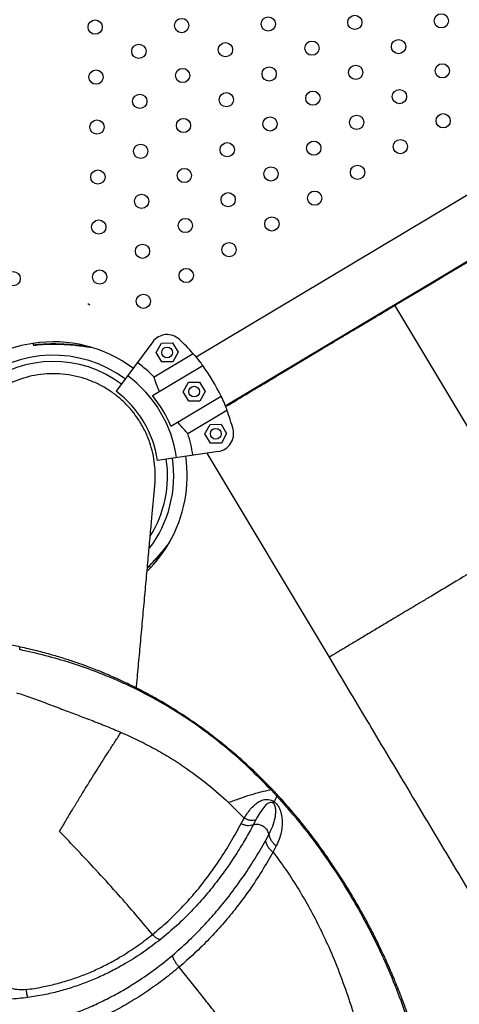
# Model space of a CAD drawing. Units: millimetres. Extents: x 56320.56 to 56328.04, y 33231.28 to 33240.1.
# Drawn here: x 56324.12 to 56324.37, y 33234.45 to 33235 of the extents above; entities that cross this region are included whole.
import ezdxf

# ---------------------------------------------------------------- set-up
doc = ezdxf.new("R2010")
doc.units = ezdxf.units.MM

msp = doc.modelspace()

# ---------------------------------------------------------------- linework, layer by layer
at = {"color": 7, "linetype": 'Continuous', "lineweight": 25}
for p, q in [((56324.96542551616, 33235.25509824925), (56324.22340056931, 33234.81121394772)), ((56324.23969986763, 33234.7839670144), (56324.97329180941, 33235.22280663574)), ((56324.16261786348, 33234.84123615496), (56324.16380838719, 33234.84057319532)), ((56324.33450981007, 33234.84068295806), (56324.3347563438, 33234.84027693354)), ((56324.41185820276, 33234.71138861153), (56324.3347563438, 33234.84027693354)), ((56324.19908893851, 33234.81985138469), (56324.17853338722, 33234.79218527062)), ((56324.20099670201, 33234.81379261371), (56324.20397413835, 33234.81913940773)), ((56324.20397413835, 33234.81913940773), (56324.21009331596, 33234.81923426922)), ((56324.21009331596, 33234.81923426922), (56324.21323505723, 33234.81398233669)), ((56324.22172976896, 33234.813178605), (56324.19981832588, 33234.80007103275)), ((56324.20413844327, 33234.80854068121), (56324.20099670201, 33234.81379261371)), ((56324.21323505723, 33234.81398233669), (56324.21025762089, 33234.80863554269)), ((56324.21025762089, 33234.80863554269), (56324.20413844327, 33234.80854068121)), ((56324.19896928048, 33234.78975303289), (56324.22704894101, 33234.80655047421)), ((56324.21614856893, 33234.79183978392), (56324.21912600527, 33234.79718657794)), ((56324.21912600527, 33234.79718657794), (56324.22524518288, 33234.79728143943)), ((56324.22524518288, 33234.79728143943), (56324.22838692415, 33234.79202950691)), ((56324.21929031019, 33234.78658785141), (56324.21614856893, 33234.79183978392)), ((56324.22838692415, 33234.79202950691), (56324.22540948782, 33234.78668271291)), ((56324.209236555, 33234.77258961034), (56324.23731621553, 33234.78938705165)), ((56324.22540948782, 33234.78668271291), (56324.21929031019, 33234.78658785141)), ((56324.21872935235, 33234.76845817021), (56324.24064079543, 33234.78156574245)), ((56324.22823507606, 33234.76825923265), (56324.23121251239, 33234.77360602666)), ((56324.23121251239, 33234.77360602666), (56324.23733169001, 33234.77370088815)), ((56324.23733169001, 33234.77370088815), (56324.24047343127, 33234.76844895563)), ((56324.23137681733, 33234.76300730013), (56324.22823507606, 33234.76825923265)), ((56324.24047343127, 33234.76844895563), (56324.23749599494, 33234.76310216163)), ((56324.23581303733, 33234.75846106881), (56324.20171517078, 33234.75343314164)), ((56324.23749599494, 33234.76310216163), (56324.23137681733, 33234.76300730013)), ((56324.22943762902, 33234.75752097806), (56324.29783696468, 33234.64318034193)), ((56324.197151188, 33234.69425684067), (56324.19799699392, 33234.69346189468)), ((56324.29788962043, 33234.64321184094), (56324.29788874834, 33234.64321131926)), ((56324.26516726411, 33234.56906881316), (56324.26855393947, 33234.56543583628)), ((56324.24152558101, 33234.56186171911), (56324.25029879416, 33234.5531369111)), ((56324.26657908921, 33234.56149574675), (56324.26716672422, 33234.56222931358)), ((56324.2485662767, 33234.55004289751), (56324.25029879416, 33234.5531369111)), ((56324.25690992971, 33234.55221457198), (56324.25535918935, 33234.54934302949)), ((56324.26218825008, 33234.54043610366), (56324.26408341347, 33234.54393418316)), ((56324.26829293292, 33234.5376406448), (56324.26643671805, 33234.53416450309))]:
    msp.add_line(p, q, dxfattribs=at)
at = {"color": 7, "linetype": 'Continuous', "lineweight": 25, "flags": 128}
msp.add_lwpolyline([(56324.19595701844, 33234.69137433443), (56324.19650691291, 33234.69192120009), (56324.19799699392, 33234.69346189468)], dxfattribs=at)
at = {"color": 7, "linetype": 'Continuous', "lineweight": 25}
for centre, radius in [((56324.21528916711, 33234.99694150468), 0.00399999999999969), ((56324.2637786366, 33234.99781976869), 0.004000000000000212), ((56324.3122681061, 33234.99869803271), 0.00399999999999988), ((56324.3607575756, 33234.99957629672), 0.003999999999999818), ((56324.16679969761, 33234.99606324067), 0.003999999999999861), ((56324.19129796534, 33234.98250466854), 0.004000000000000223), ((56324.23978743485, 33234.98338293255), 0.003999999999999466), ((56324.28827690434, 33234.98426119657), 0.003999999999999009), ((56324.33676637384, 33234.98513946058), 0.00400000000000022), ((56324.21579623307, 33234.96894609641), 0.003999999999999803), ((56324.26428570257, 33234.96982436042), 0.004000000000000234), ((56324.31277517207, 33234.97070262444), 0.00399999999999946), ((56324.36126464157, 33234.97158088846), 0.004000000000000218), ((56324.16730676357, 33234.96806783241), 0.003999999999999454), ((56324.1918050313, 33234.95450926027), 0.004000000000000253), ((56324.2402945008, 33234.95538752429), 0.0039999999999995), ((56324.2887839703, 33234.9562657883), 0.003999999999999808), ((56324.3372734398, 33234.95714405231), 0.003999999999998968), ((56324.26479276853, 33234.94182895216), 0.003999999999999454), ((56324.31328223804, 33234.94270721617), 0.003999999999999015), ((56324.36177170753, 33234.94358548018), 0.004000000000000206), ((56324.16781382953, 33234.94007242413), 0.003999999999999301), ((56324.21630329904, 33234.94095068814), 0.004000000000000212), ((56324.19231209726, 33234.926513852), 0.004000000000000538), ((56324.24080156677, 33234.92739211602), 0.003999999999999021), ((56324.28929103626, 33234.92827038003), 0.003999999999999808), ((56324.33778050577, 33234.92914864405), 0.00400000000000052), ((56324.2652998345, 33234.91383354389), 0.003999999999999885), ((56324.313789304, 33234.91471180791), 0.004000000000000229), ((56324.1683208955, 33234.91207701586), 0.004000000000000246), ((56324.216810365, 33234.91295527987), 0.00400000000000024), ((56324.19281916323, 33234.89851844373), 0.003999999999999744), ((56324.24130863274, 33234.89939670775), 0.004000000000000217), ((56324.28979810223, 33234.90027497176), 0.004000000000000276), ((56324.16882796147, 33234.88408160759), 0.004000000000000217), ((56324.21731743096, 33234.88495987161), 0.003999999999999488), ((56324.26580690046, 33234.88583813562), 0.003999999999999855), ((56324.19332622921, 33234.87052303546), 0.00400000000000027), ((56324.2418156987, 33234.87140129949), 0.004000000000000259), ((56324.12084555793, 33234.85520793531), 0.004000000000000259), ((56324.16933502743, 33234.85608619932), 0.003999999999999044), ((56324.21782449693, 33234.85696446334), 0.003999999999999488), ((56324.19383329516, 33234.8425276272), 0.003999999999999855), ((56324.20711587962, 33234.81388747521), 0.003000000000000337), ((56324.22226774654, 33234.79193464542), 0.003000000000000361), ((56324.23435425366, 33234.76835409414), 0.003000000000001006)]:
    msp.add_circle(centre, radius, dxfattribs=at)
for centre, radius, start, end in [((56324.16513075103, 33234.84434829187), 0.004000000000012972, 231.0809418628282, 250.6953515033455), ((56324.14334632132, 33234.744826318), 0.07500000000001276, 98.77891401924853, 124.9786155457874), ((56324.14334632132, 33234.744826318), 0.0750000000035631, 53.38814701231497, 98.75045836874544), ((56324.20711587962, 33234.81388747521), 0.01000000000000014, 47.28129515168112, 143.3881470127996), ((56324.14334632132, 33234.744826318), 0.1040000000000437, 41.08922566914615, 47.28129515168112), ((56324.14334632132, 33234.744826318), 0.0675000000000001, 53.38814701231497, 206.7307494035038), ((56324.14334632132, 33234.744826318), 0.0640000000000005, 53.38814701231497, 201.3058266717934), ((56324.14334632132, 33234.744826318), 0.079000416490935, 44.37058951258356, 53.38814701231497), ((56324.14334632132, 33234.744826318), 0.10400000000008, 25.37041242904709, 36.40588109421778), ((56324.14334632132, 33234.744826318), 0.06985997409045837, 8.388146777876583, 53.38814701231497), ((56324.14334632132, 33234.744826318), 0.05899999999999903, 8.388146777876583, 53.38814701231497), ((56324.14334632132, 33234.744826318), 0.071500512553607, 22.84845160568975, 38.92784205395934), ((56324.14334632132, 33234.744826318), 0.1040000000001119, 14.49499868011619, 20.68706781685136), ((56324.23435425366, 33234.76835409414), 0.01000000000000104, 278.3881467777735, 14.49499868011619), ((56324.14334632132, 33234.744826318), 0.0790004164908506, 8.388146777876583, 17.40570424085919), ((56324.14334632132, 33234.744826318), 0.06749999999999673, 322.8253332727588, 8.388146777876583), ((56324.14334632132, 33234.744826318), 0.06400000000000362, 328.0890846847009, 8.388146777876583), ((56324.14334632132, 33234.744826318), 0.07500000000000205, 329.9036402322388, 8.388146777876583), ((56324.14334632132, 33234.744826318), 0.07499999999998888, 316.7754822061223, 329.8753306852668)]:
    msp.add_arc(centre, radius, start, end, dxfattribs=at)
for points, knots in [([(56324.3347563438, 33234.84027693354), (56324.41218278233, 33234.88659394853), (56324.49168314331, 33234.93415159786), (56324.57325717374, 33234.98294973015), (56324.57947899902, 33234.98667166776), (56324.58570099469, 33234.99039370732), (56324.59192435553, 33234.99411656353), (56324.59767192188, 33234.99755479628), (56324.60296444117, 33235.00072081683), (56324.60790255637, 33235.00367483047), (56324.6127864458, 33235.0065964059), (56324.61734343837, 33235.00932242943), (56324.62116902056, 33235.01161091836), (56324.62410169024, 33235.01336526105), (56324.62603488491, 33235.01452171105), (56324.62683202195, 33235.01499856378), (56324.62678860783, 33235.01497259317), (56324.62676960037, 33235.01496122278)], [0, 0, 0, 0, 0.7471397317832202, 0.76715240317027, 0.7871650745573209, 0.8071777459443706, 0.8271950316034747, 0.8472097398031286, 0.8626702337427651, 0.8781772463517177, 0.8961727991409064, 0.9142511804881224, 0.9322464390727214, 0.9503251566480218, 0.9682740112025735, 0.9861098184703558, 0.9999999999999999, 0.9999999999999999, 0.9999999999999999, 0.9999999999999999]), ([(56324.23987692867, 33234.78351943084), (56324.24131568264, 33234.78438010313), (56324.24431378856, 33234.7861735902), (56324.24901794914, 33234.78898765063), (56324.25374066747, 33234.79181281241), (56324.25822201352, 33234.79449358369), (56324.26229208666, 33234.79692832875), (56324.2658173306, 33234.79903715333), (56324.26810393914, 33234.80040501789), (56324.26949377677, 33234.80123642809), (56324.27029224356, 33234.80171407628), (56324.27090117723, 33234.8020783445), (56324.27134314114, 33234.80234273026), (56324.27411611673, 33234.80400154286), (56324.28170511298, 33234.80854133134), (56324.29269565926, 33234.81511594986), (56324.30163323891, 33234.82046246996), (56324.30604119966, 33234.82309934167), (56324.30741321764, 33234.82392009203), (56324.30878621232, 33234.82474142666), (56324.3101556957, 33234.8255606608), (56324.311477995, 33234.82635166911), (56324.31277631086, 33234.82712833037), (56324.3148574004, 33234.82837325209), (56324.31777924726, 33234.8301211205), (56324.32134600225, 33234.83225477726), (56324.32545425831, 33234.83471236359), (56324.32995625615, 33234.83740548891), (56324.33315735729, 33234.83932040908), (56324.3347563438, 33234.84027693354)], [0, 0, 0, 0, 0.02099855207199994, 0.04375722663113533, 0.06660475349305406, 0.08937371803608805, 0.1122102654014979, 0.1349930725106959, 0.1578152976000114, 0.1669717925127166, 0.176097613543356, 0.1851806298397089, 0.1920083690883726, 0.1980552548239768, 0.3191038792100607, 0.5611810237644098, 0.7306350249524535, 0.752825429869936, 0.7750158347874166, 0.7972062397049, 0.8193966446223805, 0.8415930679539182, 0.8608590505995241, 0.8841075386240713, 0.9072018817870523, 0.9304481067122691, 0.9535947899354994, 0.9768200685785466, 1, 1, 1, 1]), ([(56324.13190118865, 33234.81894751939), (56324.13191835571, 33234.81890476921), (56324.13195299016, 33234.81881852086), (56324.13219342123, 33234.81821978815), (56324.13231467931, 33234.81791782559)], [0, 0, 0, 0, 0.4956638479455904, 1, 1, 1, 1]), ([(56324.16420531781, 33234.81685442487), (56324.1641459125, 33234.81687310704), (56324.16404985522, 33234.81690331575), (56324.16393892886, 33234.81692531793), (56324.1638912182, 33234.81693338199), (56324.1638783877, 33234.81693543544), (56324.16386974348, 33234.81693678233), (56324.16386131318, 33234.81693806122), (56324.16384980465, 33234.81693976461), (56324.16381734094, 33234.81694448624), (56324.16362948003, 33234.81697152348), (56324.16308456732, 33234.81704973569), (56324.16223630763, 33234.81717041789), (56324.16116732152, 33234.81731458331), (56324.15977700159, 33234.81749249378), (56324.15805039761, 33234.81769861341), (56324.1560197498, 33234.81792066517), (56324.15362222921, 33234.81815271725), (56324.1507306838, 33234.81837677877), (56324.14742358781, 33234.81855085566), (56324.14374809495, 33234.81863681579), (56324.13981475418, 33234.81858229876), (56324.13595650534, 33234.81839029404), (56324.13341987014, 33234.81808042881), (56324.13230085513, 33234.8179437344)], [0, 0, 0, 0, 0.005244187845367614, 0.008479756034673446, 0.009207333078109472, 0.00968259307673711, 0.01020432218824836, 0.01106671506090731, 0.01307868038978782, 0.02129951154938946, 0.05576823758404834, 0.09253276801486503, 0.1282577776151003, 0.1675545960272287, 0.216876768468763, 0.2701257948372198, 0.3297229715205634, 0.3979228805293173, 0.4775303996149375, 0.5759965017189284, 0.6762485697991069, 0.7850251873703781, 0.9051656927086856, 1, 1, 1, 1]), ([(56324.13231467931, 33234.81791782559), (56324.13389312208, 33234.81808180689), (56324.13704967463, 33234.81840973491), (56324.14187199223, 33234.81856981384), (56324.14674563493, 33234.81852026484), (56324.15169109625, 33234.81826335047), (56324.15576806972, 33234.81790732512), (56324.15891047631, 33234.81756361072), (56324.16114680382, 33234.81728885985), (56324.16289571717, 33234.81705340043), (56324.16401339687, 33234.81689435941), (56324.16414225451, 33234.81687559497), (56324.16420371523, 33234.81686664496)], [0, 0, 0, 0, 0.1328557763472266, 0.2656835267755205, 0.4019699528889517, 0.5381280552006438, 0.6794126088960778, 0.750263068897493, 0.8225713718688772, 0.8964839392911597, 0.9506263517940233, 1, 1, 1, 1]), ([(56324.13229964987, 33234.81795525263), (56324.13229688338, 33234.8179621419), (56324.13228967277, 33234.81798009807), (56324.13230514398, 33234.81794157095), (56324.13231467931, 33234.81791782559)], [0, 0, 0, 0, 0.3836715298826248, 1, 1, 1, 1]), ([(56324.22172976896, 33234.813178605), (56324.22220266309, 33234.81263135404), (56324.22304676842, 33234.81165452347), (56324.22470248475, 33234.80962801811), (56324.22602639181, 33234.8079278427), (56324.22683900141, 33234.80683326175), (56324.22704894101, 33234.80655047421)], [0, 0, 0, 0, 0.3480004282556211, 0.6211728874639681, 0.9021291316030204, 1, 1, 1, 1]), ([(56324.20025100154, 33234.73957793049), (56324.20025466435, 33234.73960387328), (56324.2005195587, 33234.74148004962), (56324.20054754367, 33234.7453760855), (56324.20024934147, 33234.7513150419), (56324.1991882499, 33234.7575283343), (56324.19735999541, 33234.76391050137), (56324.19464822592, 33234.77034601336), (56324.19130981551, 33234.77612891269), (56324.18755321977, 33234.78120090043), (56324.18357530321, 33234.78556636514), (56324.17901858557, 33234.78961906709), (56324.1738940019, 33234.79326747959), (56324.16822680597, 33234.79641602973), (56324.16205802075, 33234.7989674674), (56324.15544587392, 33234.80082518076), (56324.1485298063, 33234.80188639567), (56324.14153567494, 33234.80208881961), (56324.13469686903, 33234.80145298409), (56324.12816919231, 33234.80005486213), (56324.12202733197, 33234.79797900295), (56324.11632915901, 33234.79531368356), (56324.11111674848, 33234.79214837039), (56324.10641729118, 33234.78857113362), (56324.10180841075, 33234.7842590692), (56324.09748206216, 33234.77917246346), (56324.0936573282, 33234.77333086492), (56324.09070140292, 33234.76738328294), (56324.08856447701, 33234.76146124724), (56324.08711056941, 33234.75567983737), (56324.08665284196, 33234.75185376321), (56324.08643071806, 33234.7499970632)], [0, 0, 0, 0, 0.000437817100774504, 0.03166281776315598, 0.06478235142464274, 0.09979612408151282, 0.1367038249146395, 0.1755051262922725, 0.2161996837729591, 0.2479730963379173, 0.280812172603697, 0.3147168203332733, 0.3496869442966778, 0.3857224462712588, 0.4228232250419684, 0.4609891764016323, 0.5002201931998657, 0.5394521497273564, 0.5776188942478516, 0.6147203195305898, 0.6507563213378772, 0.6857267984253712, 0.7196316525423703, 0.7524707884320866, 0.7842441138319212, 0.8249383270215583, 0.8637390232367006, 0.9006458579463752, 0.9356585034362574, 0.9687766488115973, 1, 1, 1, 1]), ([(56324.20277158522, 33234.7920275971), (56324.20239919189, 33234.79293757553), (56324.20164362497, 33234.794783875), (56324.20084353267, 33234.79700250523), (56324.20022936456, 33234.79879769053), (56324.19995615079, 33234.79964406983), (56324.19981832588, 33234.80007103275)], [0, 0, 0, 0, 0.2759362512639747, 0.5598604773581181, 0.7779680357214465, 1, 1, 1, 1]), ([(56324.23731621553, 33234.78938705165), (56324.23772619228, 33234.78850285038), (56324.23855805222, 33234.78670876917), (56324.23946580774, 33234.78455384897), (56324.24016793083, 33234.78280679142), (56324.24048223355, 33234.78198189341), (56324.24064079543, 33234.78156574245)], [0, 0, 0, 0, 0.2749909130702373, 0.5579680230048611, 0.7770002743628975, 1, 1, 1, 1]), ([(56324.21872935235, 33234.76845817021), (56324.21823912046, 33234.76896908582), (56324.21735456068, 33234.76989096675), (56324.21561676123, 33234.77180084925), (56324.21418422089, 33234.77345734477), (56324.21329307734, 33234.77455192292), (56324.21303885976, 33234.77486417454)], [0, 0, 0, 0, 0.3377029231692923, 0.6093410872178157, 0.8885562634689048, 1, 1, 1, 1]), ([(56324.1899265977, 33234.62595819104), (56324.19001411258, 33234.6269215412), (56324.19029393585, 33234.63000179222), (56324.19075765125, 33234.63510628888), (56324.1913251346, 33234.64135303706), (56324.19189696678, 33234.64764764506), (56324.19247619624, 33234.6540236701), (56324.19305988675, 33234.66044878958), (56324.19364536169, 33234.66689353929), (56324.19422619856, 33234.67328722199), (56324.19479960309, 33234.67959907866), (56324.19536267207, 33234.68579715197), (56324.19591238821, 33234.69184822842), (56324.19644552026, 33234.69771674009), (56324.19695872013, 33234.70336583311), (56324.19744852677, 33234.7087574103), (56324.19791125809, 33234.7138509418), (56324.19834372957, 33234.7186113752), (56324.19874287552, 33234.72300496593), (56324.1991055225, 33234.72699678434), (56324.19941944818, 33234.73045229563), (56324.19968324417, 33234.73335600067), (56324.19989590773, 33234.73569686535), (56324.20005919616, 33234.73749423576), (56324.20016735713, 33234.73868479706), (56324.20022858275, 33234.73935872404), (56324.200242461, 33234.73951148498), (56324.20024852911, 33234.73957827801)], [0, 0, 0, 0, 0.01272527263771923, 0.0406882520418185, 0.06986235044902336, 0.1002476110591386, 0.1318440884441022, 0.1653339446696349, 0.2000848531031795, 0.2360966464835604, 0.2733691132609694, 0.3119019932774727, 0.3516952578510444, 0.3927496568142842, 0.4350662591136074, 0.4786463799734173, 0.5234910926289548, 0.5695974071024458, 0.6169595182542466, 0.6655703654664904, 0.7154257770305827, 0.7622361978617817, 0.8101330576669041, 0.8591451800323376, 0.909259045611473, 0.9603245194283254, 0.9999999999999999, 0.9999999999999999, 0.9999999999999999, 0.9999999999999999]), ([(56324.41185820276, 33234.71138861153), (56324.41076784029, 33234.71073634939), (56324.408587108, 33234.70943182071), (56324.40543065194, 33234.70754360751), (56324.40241692177, 33234.7057407739), (56324.39959385892, 33234.70405199876), (56324.39700170949, 33234.70250135758), (56324.39467632638, 33234.70111029781), (56324.39265823783, 33234.69990306369), (56324.39060950157, 33234.69867749592), (56324.38900614185, 33234.69771835538), (56324.38751703513, 33234.69682756175), (56324.38593501274, 33234.69588118533), (56324.3843775948, 33234.69494952749), (56324.37812297971, 33234.69120797477), (56324.36838782364, 33234.68538433909), (56324.35871663717, 33234.67959897047), (56324.35380638757, 33234.67666162621), (56324.35245509182, 33234.67585327202), (56324.35110761422, 33234.67504720188), (56324.34974584111, 33234.67423258007), (56324.34843793617, 33234.67345018256), (56324.3469317287, 33234.67254915915), (56324.34476325767, 33234.67125196523), (56324.34238224378, 33234.66982762674), (56324.33995209777, 33234.6683738971), (56324.33725227885, 33234.66675884731), (56324.33432549306, 33234.66500802441), (56324.3312206356, 33234.66315067785), (56324.32798922694, 33234.66121762752), (56324.32468484676, 33234.65924092512), (56324.32136212746, 33234.65725325214), (56324.31807612556, 33234.65528754375), (56324.31488142481, 33234.65337645233), (56324.31183088486, 33234.65155159886), (56324.30897505808, 33234.64984322414), (56324.3063611783, 33234.64827958371), (56324.30403348451, 33234.64688714166), (56324.30202833176, 33234.64568764584), (56324.30038253892, 33234.64470312152), (56324.2991149806, 33234.64394485963), (56324.29827520846, 33234.6434425023), (56324.29785529586, 33234.64319130776), (56324.29788098431, 33234.64320667477), (56324.29788962043, 33234.64321184094)], [0, 0, 0, 0, 0.0136003698408719, 0.02720083146615127, 0.04080122118050528, 0.05440173734934328, 0.06800224247656256, 0.08160270932939263, 0.09520322631390177, 0.1088036474331407, 0.1305454565104319, 0.1523194325308668, 0.174093408551301, 0.1958673845717365, 0.2176413605921714, 0.4353811207965211, 0.6030407361538708, 0.6218596725715314, 0.6406786089891937, 0.659497545406855, 0.6783164818245163, 0.6971354182421784, 0.7159325970589394, 0.7347265953521952, 0.7483258743849138, 0.7619251918882521, 0.7755245162794839, 0.7891238258756896, 0.8027230153119577, 0.8163223046239404, 0.8299214393892528, 0.8435207363207196, 0.8571199477860124, 0.8707192667477927, 0.8843185303256693, 0.8979178365075664, 0.9115171620336608, 0.9251163328875402, 0.9387156080832065, 0.9523148060868525, 0.9659141121689653, 0.9795134352747729, 0.9931126918163424, 1, 1, 1, 1]), ([(56324.19603311776, 33234.69317717044), (56324.19645353461, 33234.6935934731), (56324.19765726778, 33234.69478542653), (56324.199471754, 33234.69673600399), (56324.20143487985, 33234.69891549281), (56324.20312823821, 33234.70087469823), (56324.20454368974, 33234.70256386474), (56324.20568683207, 33234.70396538881), (56324.20657715377, 33234.70507561554), (56324.20722011188, 33234.70588741967), (56324.20765890532, 33234.70644817074), (56324.20778274955, 33234.70660620353), (56324.2078301257, 33234.7066666584)], [0, 0, 0, 0, 0.08753801296663567, 0.2506379336624419, 0.3955352655968662, 0.5276133649486092, 0.6474969719772362, 0.7447656891445787, 0.8288461859596521, 0.9038575520532973, 0.9632210650291035, 1, 1, 1, 1]), ([(56324.20823470285, 33234.70721863684), (56324.20823629273, 33234.70722066832), (56324.20830396125, 33234.70730713147), (56324.20803972526, 33234.70696887304), (56324.20730305292, 33234.70603181824), (56324.20593833054, 33234.70432643403), (56324.20422428031, 33234.70224682139), (56324.2018234047, 33234.69943480886), (56324.19911471954, 33234.6963780435), (56324.19689199748, 33234.6941621854), (56324.19604598275, 33234.69331878326)], [0, 0, 0, 0, 0.001951582617474072, 0.08306284299566855, 0.177369772086678, 0.3210012429815663, 0.4497301987375714, 0.5817267683413412, 0.8407964202955827, 1, 1, 1, 1]), ([(56324.20731196997, 33234.70600580504), (56324.20732479076, 33234.70602200001), (56324.20750738363, 33234.70625264766), (56324.20776452414, 33234.7065832106), (56324.20796621755, 33234.70683983288), (56324.20801713359, 33234.7069049561), (56324.20803259755, 33234.70692488746), (56324.20803440952, 33234.70692710634), (56324.20804815236, 33234.70694505078), (56324.20806428718, 33234.70696644323), (56324.20809722693, 33234.70701212039), (56324.20815775463, 33234.7070977199), (56324.20819276125, 33234.70718001129), (56324.208215273, 33234.70723293054)], [0, 0, 0, 0, 0.02368073652779933, 0.3372594438084466, 0.6617851853807758, 0.8284474136279573, 0.8716098439276362, 0.9049816840456951, 0.9128358358302181, 0.9185637391542081, 0.9313665929368286, 0.9558638160529731, 1, 1, 1, 1]), ([(56324.2078301257, 33234.7066666584), (56324.20787247414, 33234.70672072163), (56324.20796458483, 33234.70683831282), (56324.208002812, 33234.70688701521), (56324.2080229636, 33234.70691264117), (56324.20802239152, 33234.7069119178), (56324.20802227864, 33234.70691177507)], [0, 0, 0, 0, 0.3423635312723313, 0.7446637924661211, 0.949617923248591, 1, 1, 1, 1]), ([(56324.12475003848, 33234.64892622524), (56324.1221528167, 33234.64947441827), (56324.11712167183, 33234.65053633701), (56324.11153749595, 33234.65121769212), (56324.10860863538, 33234.65128712513), (56324.10821422911, 33234.65129647512)], [0, 0, 0, 0, 0.4800862434920531, 0.9299873664781024, 1, 1, 1, 1]), ([(56324.12452235887, 33234.64745104259), (56324.12457042348, 33234.64792537411), (56324.12464474824, 33234.64865885719), (56324.12472188746, 33234.64897385111), (56324.12474728699, 33234.64891295273), (56324.12474947625, 33234.64890770373)], [0, 0, 0, 0, 0.6258274582596278, 0.9677489725922929, 1, 1, 1, 1]), ([(56324.26657712015, 33234.56874404971), (56324.26386212654, 33234.57148875418), (56324.25863340496, 33234.57677469496), (56324.25078203744, 33234.58406083612), (56324.24334560956, 33234.59054522181), (56324.23634073369, 33234.59626318699), (56324.22981020761, 33234.60127501931), (56324.22379107856, 33234.60563169872), (56324.21832080559, 33234.60938201539), (56324.21341586356, 33234.61258233276), (56324.20900766993, 33234.61533351674), (56324.20499373132, 33234.61773949712), (56324.20129568544, 33234.61987392089), (56324.1980524087, 33234.62168131707), (56324.19521504295, 33234.62321555422), (56324.19257624945, 33234.62460594588), (56324.18974968194, 33234.6260558483), (56324.18656994308, 33234.6276373725), (56324.18329253727, 33234.62921114979), (56324.18030361126, 33234.63059667891), (56324.17809719402, 33234.63158999852), (56324.17635363337, 33234.63235989261), (56324.17463305173, 33234.63310747466), (56324.17237155, 33234.6340684059), (56324.16954765725, 33234.63523397034), (56324.1661482866, 33234.63658708009), (56324.16183127232, 33234.63823124905), (56324.15648041782, 33234.6401518639), (56324.14996690131, 33234.64231507985), (56324.14249002021, 33234.64456600876), (56324.13400758672, 33234.64685777765), (56324.12794112619, 33234.64821313584), (56324.12474989526, 33234.64892611517)], [0, 0, 0, 0, 0.07103193505153516, 0.1367981899500873, 0.1974073236889546, 0.2529467575143167, 0.3034839111499381, 0.3490679399481153, 0.3897320332284172, 0.4254961761969, 0.4567620599602618, 0.485336343976607, 0.5114427617733136, 0.5350790529122915, 0.5533705112052442, 0.5705161671748896, 0.5897107016861821, 0.6113709580799807, 0.6351769623383842, 0.6557033835635756, 0.6710120036800714, 0.6788848147295551, 0.6900730284254792, 0.7047983329633124, 0.7230691568957909, 0.7448976503339946, 0.7703010193637907, 0.805538180739772, 0.8460183214179109, 0.891829428491063, 0.9430974169181974, 1, 1, 1, 1]), ([(56324.26516726411, 33234.56906881316), (56324.26151110635, 33234.57281260427), (56324.25420232719, 33234.58029656536), (56324.24247966975, 33234.59074962023), (56324.2301769363, 33234.60058104867), (56324.21721552065, 33234.6097017164), (56324.20434637579, 33234.61761927584), (56324.19167160158, 33234.62443738055), (56324.17928451839, 33234.63027260995), (56324.16638555368, 33234.63553050246), (56324.15295442566, 33234.64017304768), (56324.13899937721, 33234.64424156474), (56324.12937621694, 33234.64637496811), (56324.12452235887, 33234.64745104259)], [0, 0, 0, 0, 0.09832944998859094, 0.1965637931103206, 0.2947855840529046, 0.3931242566533799, 0.4917618293516342, 0.574363338145629, 0.6575087449058029, 0.7413990685658548, 0.826265662064699, 0.9123695549541195, 1, 1, 1, 1]), ([(56324.29783629494, 33234.64317994129), (56324.30135915094, 33234.63729083607), (56324.30844740795, 33234.62544150378), (56324.31911452511, 33234.60760977668), (56324.32985672319, 33234.58965263198), (56324.340646817, 33234.5716154602), (56324.35145692149, 33234.55354479949), (56324.36225697128, 33234.53549086671), (56324.37301577325, 33234.51750578232), (56324.38369975165, 33234.49964567285), (56324.39427690979, 33234.48196404519), (56324.40470303415, 33234.46453485679), (56324.41497308384, 33234.44736657945), (56324.42157277239, 33234.43633409083), (56324.42489066777, 33234.43078767104)], [0, 0, 0, 0, 0.07811010787495246, 0.1571635399838137, 0.2371619821330135, 0.3181073129354435, 0.4000014387070128, 0.4828462839875166, 0.5666439480370917, 0.6513964600534224, 0.7371060643307492, 0.8237749388319653, 0.9114054679039651, 1, 1, 1, 1]), ([(56324.12276816039, 33234.62331378565), (56324.12559467305, 33234.62240919485), (56324.1313665374, 33234.62056198029), (56324.13966065514, 33234.61739734552), (56324.14798035918, 33234.61419805323), (56324.15629325263, 33234.61107264418), (56324.16466865618, 33234.60789822534), (56324.17303244284, 33234.60462662207), (56324.17857064005, 33234.60226565387), (56324.18131097865, 33234.60109743034)], [0, 0, 0, 0, 0.1390689469989933, 0.2839849642507138, 0.4272460163748971, 0.569697594252268, 0.7114392195732402, 0.8572181141719133, 1, 1, 1, 1]), ([(56324.14688618823, 33234.54567179107), (56324.14812182142, 33234.54777868872), (56324.15052245236, 33234.55187204244), (56324.15403701943, 33234.55775576616), (56324.15745939269, 33234.56341489699), (56324.16089474928, 33234.56902392567), (56324.16425788556, 33234.57445430911), (56324.16781250816, 33234.58013145089), (56324.17125716926, 33234.58557622635), (56324.17475198732, 33234.59103071918), (56324.17801915992, 33234.59608336411), (56324.18021306197, 33234.59942508236), (56324.18131099602, 33234.60109743881)], [0, 0, 0, 0, 0.1058360576185296, 0.2056219570565634, 0.3026352127983298, 0.4015656743293708, 0.5034956816287057, 0.5952966206432562, 0.7117843395088419, 0.8054274681398861, 0.9026265512573187, 1, 1, 1, 1]), ([(56324.1813110056, 33234.60109750317), (56324.18445617297, 33234.59969022304), (56324.19087066396, 33234.59682011005), (56324.20015522909, 33234.59202166389), (56324.20926312709, 33234.58674701896), (56324.21935570822, 33234.58013225893), (56324.23029910524, 33234.57198317177), (56324.23779296548, 33234.56522693293), (56324.24152558101, 33234.56186171911)], [0, 0, 0, 0, 0.1411706286053367, 0.2879140014426836, 0.4323576830553393, 0.5778323957454129, 0.7897226115812769, 1, 1, 1, 1]), ([(56324.24152558101, 33234.56186171911), (56324.24364696777, 33234.56265333413), (56324.24785034798, 33234.56422186421), (56324.25389942346, 33234.56618110133), (56324.25969180399, 33234.56783737207), (56324.26335094703, 33234.56866032073), (56324.26516726886, 33234.56906881517)], [0, 0, 0, 0, 0.2565435906130585, 0.5083232707472781, 0.7559419886401033, 1, 1, 1, 1]), ([(56324.26663556847, 33234.5685958129), (56324.26658700269, 33234.56867684361), (56324.26644097782, 33234.5689204822), (56324.26598953902, 33234.56914421807), (56324.26544133022, 33234.56909394579), (56324.26516726411, 33234.56906881316)], [0, 0, 0, 0, 0.1994842243506273, 0.5997980212872291, 1, 1, 1, 1]), ([(56324.34910219954, 33234.41916105954), (56324.34797691082, 33234.42334113024), (56324.34581059671, 33234.43138826176), (56324.34208541815, 33234.44280391737), (56324.33834317067, 33234.45312888524), (56324.33467424764, 33234.46233049267), (56324.3312034218, 33234.47040288232), (56324.32820313681, 33234.47695838792), (56324.32571349324, 33234.48215246894), (56324.32370607452, 33234.48620221375), (56324.32184608049, 33234.48984917137), (56324.32003452827, 33234.4933096217), (56324.31819355849, 33234.49673767562), (56324.31615194277, 33234.50044528256), (56324.31389917006, 33234.50442358972), (56324.31142381723, 33234.50866262151), (56324.30878087262, 33234.51305382534), (56324.30574462442, 33234.51794005575), (56324.30206155051, 33234.52365009397), (56324.29768118182, 33234.53014677096), (56324.29258006343, 33234.53734294639), (56324.2867405248, 33234.54514550811), (56324.28000462976, 33234.55357746312), (56324.27327998876, 33234.56152375431), (56324.26860376453, 33234.56650624755), (56324.26663943227, 33234.56859923361)], [0, 0, 0, 0, 0.0766280949440745, 0.1475181644663122, 0.2122594816188086, 0.2705399919050031, 0.3221309593775852, 0.36687138797146, 0.3971470077806104, 0.423091333652128, 0.4459508026880587, 0.4686254435551378, 0.4912248840390847, 0.5137441838037355, 0.5422815080096764, 0.5706714058919724, 0.5989153977609855, 0.6310273680244798, 0.6702264212875015, 0.7164419025995746, 0.766343984710105, 0.822249456979869, 0.8839708955679505, 0.9512598837408731, 1, 1, 1, 1]), ([(56324.26855394259, 33234.56543583651), (56324.26832625954, 33234.56491004236), (56324.26787125652, 33234.5638592926), (56324.26740144334, 33234.56277235079), (56324.26716672422, 33234.56222931358)], [0, 0, 0, 0, 0.50039901406929, 1, 1, 1, 1]), ([(56324.26855393947, 33234.56543583628), (56324.27241776252, 33234.56108160243), (56324.28019960423, 33234.55231206039), (56324.29125581939, 33234.5379903561), (56324.30193764152, 33234.5226552774), (56324.3120314094, 33234.50632412019), (56324.32120586635, 33234.48956500769), (56324.32939926349, 33234.47251206687), (56324.33651944069, 33234.45529973472), (56324.34261240349, 33234.43808062109), (56324.34571537026, 33234.4265196444), (56324.34725162883, 33234.42079588038)], [0, 0, 0, 0, 0.1025812356956023, 0.2066013193372419, 0.3208321271850658, 0.4357250102265748, 0.5507061597220911, 0.6651941077007113, 0.7786105427133148, 0.8903915264180972, 1, 1, 1, 1]), ([(56324.25029879416, 33234.5531369111), (56324.25091501765, 33234.55411619611), (56324.25213975241, 33234.55606251006), (56324.25422556843, 33234.55869652517), (56324.25637798179, 33234.56081740866), (56324.25861306607, 33234.56238631834), (56324.26053869405, 33234.56325040349), (56324.26231181474, 33234.56361018166), (56324.26378583477, 33234.56364036392), (56324.26519245546, 33234.56332938938), (56324.26635444706, 33234.56279610978), (56324.26689283755, 33234.56242042806), (56324.26716672422, 33234.56222931358)], [0, 0, 0, 0, 0.1740204536405652, 0.34586298575692, 0.5154209335872265, 0.6404561305441668, 0.7623408742925397, 0.8223662278976609, 0.8814214024210361, 0.9395252948716112, 0.9692356825082468, 1, 1, 1, 1]), ([(56324.26657908921, 33234.56149574675), (56324.26651868961, 33234.56154250012), (56324.26640043217, 33234.56163403938), (56324.26619857924, 33234.56174816877), (56324.26599466216, 33234.5618350923), (56324.26571119989, 33234.56191754479), (56324.26536633721, 33234.5619524719), (56324.26467588411, 33234.56188936526), (56324.26386208036, 33234.56152761118), (56324.26293045245, 33234.56086538392), (56324.26205603895, 33234.56002829193), (56324.26073579233, 33234.55850042262), (56324.25907167186, 33234.55604889814), (56324.25763915935, 33234.55350802147), (56324.25690992971, 33234.55221457198)], [0, 0, 0, 0, 0.008250867135048075, 0.01615451911530424, 0.02425562578254822, 0.0329739192244931, 0.05264673356756101, 0.07539615676634737, 0.1564502737481033, 0.2472293580477041, 0.3431407994885007, 0.4423244164035152, 0.7161116863692022, 1, 1, 1, 1]), ([(56324.26408339194, 33234.54393451032), (56324.26486927734, 33234.54554193175), (56324.26644154709, 33234.54875779514), (56324.2675045031, 33234.55242200346), (56324.26795672682, 33234.55530128116), (56324.26803062965, 33234.55741792828), (56324.26783049444, 33234.55916655693), (56324.2673990257, 33234.56041768369), (56324.26703552531, 33234.56101030108), (56324.26679281719, 33234.5613044504), (56324.26664747378, 33234.56143453943), (56324.26657908921, 33234.56149574675)], [0, 0, 0, 0, 0.2631211653894847, 0.5264093815109326, 0.6561520707740367, 0.7841312137888165, 0.9060812723820021, 0.9596413514658579, 0.9819452628440585, 0.9915051859625614, 1, 1, 1, 1]), ([(56324.26716672422, 33234.56222931358), (56324.26746851796, 33234.56197616496), (56324.26808242692, 33234.56146120991), (56324.2690415371, 33234.56030612993), (56324.26991599816, 33234.55883375931), (56324.2706249659, 33234.55710204438), (56324.27124605223, 33234.55486303262), (56324.27161371428, 33234.55217206659), (56324.27160432444, 33234.54872933723), (56324.27107675176, 33234.54509226828), (56324.27000751891, 33234.54126659967), (56324.26886333736, 33234.53884683476), (56324.26829297992, 33234.53764061804)], [0, 0, 0, 0, 0.02992987171409287, 0.06088335805668044, 0.1240261681252002, 0.1876164695485234, 0.2513438130098389, 0.3775817885592935, 0.5027831118056147, 0.6696664075400531, 0.8353336300336244, 1, 1, 1, 1]), ([(56324.19891274034, 33234.4879192965), (56324.20181567282, 33234.49035427299), (56324.20764511548, 33234.49524400287), (56324.21537361285, 33234.50294518907), (56324.22244308682, 33234.51079502559), (56324.22953287159, 33234.51961757723), (56324.23644271116, 33234.52932525879), (56324.2430654233, 33234.53984092614), (56324.24673049481, 33234.54663823099), (56324.24856627404, 33234.55004289882)], [0, 0, 0, 0, 0.1227944871443882, 0.2465863129698299, 0.3715475645304573, 0.4964988488369172, 0.6635305470356342, 0.831467507857323, 1, 1, 1, 1]), ([(56324.25535399733, 33234.54933178493), (56324.25395139452, 33234.54675120958), (56324.25114485489, 33234.54158760449), (56324.24626549861, 33234.53358276239), (56324.24085837533, 33234.52545590288), (56324.23482744335, 33234.5172432813), (56324.22813063636, 33234.50899746226), (56324.22068815398, 33234.50081877106), (56324.21254006338, 33234.49277961256), (56324.20640891895, 33234.48768284997), (56324.20334953317, 33234.48513961141)], [0, 0, 0, 0, 0.1250259685847648, 0.2501708486769662, 0.3750775944330984, 0.4999327850536409, 0.6250126707041164, 0.750615660823225, 0.8755594635547364, 1, 1, 1, 1]), ([(56324.25535920198, 33234.54934301208), (56324.25485196832, 33234.54916753092), (56324.25382165798, 33234.54881108759), (56324.25205913222, 33234.54880763963), (56324.25025432365, 33234.54918270489), (56324.24912595924, 33234.54975769525), (56324.24856627404, 33234.55004289882)], [0, 0, 0, 0, 0.2442007486866561, 0.4960289010037845, 0.7500229940322334, 1, 1, 1, 1]), ([(56324.25690992971, 33234.55221457198), (56324.2564082593, 33234.55206055682), (56324.2553890206, 33234.55174764576), (56324.25367107912, 33234.55180631107), (56324.25192326681, 33234.55223600389), (56324.25083787739, 33234.55283794394), (56324.25029879416, 33234.5531369111)], [0, 0, 0, 0, 0.2437461502418505, 0.4952165960743902, 0.749287889992447, 1, 1, 1, 1]), ([(56324.25535398157, 33234.54933180691), (56324.25542968469, 33234.54936414165), (56324.2558109739, 33234.54952700007), (56324.2565585164, 33234.54971977313), (56324.25762968518, 33234.54977202763), (56324.25874994559, 33234.54960411892), (56324.26026131547, 33234.54907966292), (56324.26199173323, 33234.54790333153), (56324.26348706705, 33234.54599822234), (56324.26389149617, 33234.54459856936), (56324.26408342294, 33234.54393434698)], [0, 0, 0, 0, 0.02355698532586574, 0.1186480046364367, 0.2142880838810278, 0.3116772233931068, 0.4123256001944584, 0.6178048840307501, 0.8186246483218466, 0.9999999999999999, 0.9999999999999999, 0.9999999999999999, 0.9999999999999999]), ([(56324.25535918787, 33234.54934303155), (56324.2553583204, 33234.54934116113), (56324.25535658546, 33234.54933742026), (56324.25535484955, 33234.54933367804), (56324.25535398159, 33234.5493318069)], [0, 0, 0, 0, 0.4999927316900907, 1, 1, 1, 1]), ([(56324.19891266195, 33234.48791932706), (56324.1954067452, 33234.4921024855), (56324.18859244771, 33234.50023310812), (56324.17801300978, 33234.51231040161), (56324.16757294736, 33234.52376158692), (56324.15703496341, 33234.53500740056), (56324.15027757488, 33234.54210810275), (56324.14688619227, 33234.54567178683)], [0, 0, 0, 0, 0.1986655273824303, 0.3861375217823982, 0.6041117852553601, 0.801312533465296, 1, 1, 1, 1]), ([(56324.26408339194, 33234.54393451032), (56324.264230999, 33234.54333490796), (56324.26453040246, 33234.54211868555), (56324.26548065849, 33234.5403906877), (56324.26672659622, 33234.53883009646), (56324.26777765995, 33234.53803194074), (56324.26829297969, 33234.53764061777)], [0, 0, 0, 0, 0.2479132889653803, 0.5028627702452313, 0.7562615649281109, 1, 1, 1, 1]), ([(56324.2101081407, 33234.47623309777), (56324.21300680783, 33234.47876917544), (56324.21882771101, 33234.48386195151), (56324.22673324322, 33234.4918033334), (56324.23409657303, 33234.49991022534), (56324.2416214461, 33234.50905017114), (56324.2490544717, 33234.51912338797), (56324.25622370627, 33234.52999461188), (56324.2601986921, 33234.53695319635), (56324.26218825008, 33234.54043610366)], [0, 0, 0, 0, 0.122025180337664, 0.2450425413948212, 0.3693579498801363, 0.4946145097857948, 0.6624010922965216, 0.8310251594031279, 0.9999999999999999, 0.9999999999999999, 0.9999999999999999, 0.9999999999999999]), ([(56324.26218825008, 33234.54043610366), (56324.26234199181, 33234.53984045182), (56324.26265395355, 33234.53863179772), (56324.26361700679, 33234.53691151172), (56324.26487075949, 33234.53535509171), (56324.26592142795, 33234.53455627497), (56324.26643671805, 33234.53416450309)], [0, 0, 0, 0, 0.2476468076404064, 0.5025071765592676, 0.7560094969862532, 1, 1, 1, 1]), ([(56324.26643671805, 33234.53416450309), (56324.26447256683, 33234.53069163483), (56324.26054030759, 33234.52373890217), (56324.25335269772, 33234.51286001971), (56324.2458479354, 33234.50276731313), (56324.23822323439, 33234.49359230125), (56324.23074621875, 33234.48543019075), (56324.22270849221, 33234.47740830561), (56324.21679442962, 33234.47223592548), (56324.21384556063, 33234.46965687408)], [0, 0, 0, 0, 0.167370387037827, 0.335077944432562, 0.5026276508196033, 0.628109687407409, 0.7529703256081184, 0.8768261006025464, 1, 1, 1, 1]), ([(56324.26643671805, 33234.53416450309), (56324.26879952693, 33234.53096887503), (56324.27357299445, 33234.52451290356), (56324.28015801368, 33234.51434477052), (56324.28640890111, 33234.50370778761), (56324.29227350412, 33234.4925610402), (56324.29808075121, 33234.48021035699), (56324.30371573159, 33234.46659384311), (56324.3090302975, 33234.45172034088), (56324.31372713988, 33234.43658069502), (56324.31632892355, 33234.42643997981), (56324.31761198914, 33234.42143910179)], [0, 0, 0, 0, 0.09461269170406376, 0.1911414059233894, 0.2897744037965015, 0.3907009185712966, 0.4941124946081459, 0.6185221281004861, 0.7456684710617508, 0.8745768000314036, 1, 1, 1, 1]), ([(56324.12817268476, 33234.45709882238), (56324.1311639143, 33234.45754101673), (56324.13678645658, 33234.45837219882), (56324.14489300182, 33234.46024285084), (56324.15248474439, 33234.46242632044), (56324.15986404417, 33234.46502895135), (56324.16700140777, 33234.46802571052), (56324.17391195342, 33234.47139983433), (56324.18170780983, 33234.47575197994), (56324.19023128777, 33234.4812012372), (56324.19601034385, 33234.48567345635), (56324.19891256515, 33234.4879193888)], [0, 0, 0, 0, 0.1104666287626755, 0.2076414671421879, 0.3049647151865709, 0.4018119615260269, 0.4988053793136228, 0.5969391890273019, 0.6967261321133211, 0.8476969477777357, 1, 1, 1, 1]), ([(56324.20334950348, 33234.48513961541), (56324.20303300875, 33234.48517381503), (56324.20238582744, 33234.48524374783), (56324.2012607159, 33234.48582094233), (56324.20007856867, 33234.48669598177), (56324.19930001323, 33234.48751289665), (56324.19891266505, 33234.48791932948)], [0, 0, 0, 0, 0.240162317789831, 0.4910936909060667, 0.7468081068585636, 1, 1, 1, 1]), ([(56324.2033495022, 33234.48513961438), (56324.20028979937, 33234.48279454865), (56324.19419556166, 33234.4781237068), (56324.18522423945, 33234.47242564024), (56324.17700151644, 33234.46786141551), (56324.16969142388, 33234.46430163742), (56324.16214108994, 33234.46112131133), (56324.15435019437, 33234.45833801608), (56324.14635278768, 33234.45599590873), (56324.13792492731, 33234.45401034278), (56324.13210820129, 33234.4531227049), (56324.12906284851, 33234.45265798119)], [0, 0, 0, 0, 0.1520455975946429, 0.3028405262388874, 0.402942041060147, 0.5018660302255387, 0.5999611700489436, 0.6977624002079971, 0.7956946112784465, 0.8930357069533122, 1, 1, 1, 1]), ([(56324.13010777877, 33234.43705674703), (56324.13312911948, 33234.43762701965), (56324.13916923758, 33234.43876708108), (56324.14801323954, 33234.4412803599), (56324.15666984869, 33234.44429647549), (56324.16512105495, 33234.4478081194), (56324.17334565438, 33234.45172494893), (56324.18132022117, 33234.45600806737), (56324.19030476125, 33234.46140353233), (56324.20011263273, 33234.46807665141), (56324.20676107628, 33234.47350183932), (56324.21010814401, 33234.47623307577)], [0, 0, 0, 0, 0.09671872583149914, 0.1933553962748895, 0.2909458352108891, 0.3894372392932546, 0.488890515632906, 0.5893408936330213, 0.6907352281072935, 0.8443048920522893, 1, 1, 1, 1]), ([(56324.21384541106, 33234.4696569982), (56324.21344496059, 33234.47013803797), (56324.21264461095, 33234.47109945527), (56324.2115980095, 33234.47276374066), (56324.21070923629, 33234.47450051671), (56324.21030747952, 33234.47565852079), (56324.21010814401, 33234.47623307577)], [0, 0, 0, 0, 0.2523626838443709, 0.5043779455718851, 0.7540923033716603, 1, 1, 1, 1]), ([(56324.21384539433, 33234.46965698407), (56324.21112249385, 33234.46741351057), (56324.20569747486, 33234.46294368641), (56324.1968811933, 33234.45661725583), (56324.18761826189, 33234.45070170039), (56324.17791874282, 33234.44520234973), (56324.16838438466, 33234.44041683813), (56324.15910144676, 33234.43631508538), (56324.1501198682, 33234.43294354447), (56324.14102632739, 33234.4301359103), (56324.13484047501, 33234.42883825219), (56324.13182072895, 33234.42820477475)], [0, 0, 0, 0, 0.1240736979722033, 0.2472004300262605, 0.3692201481019531, 0.4898124900074144, 0.6092661272932931, 0.7083006817965867, 0.8072020360682375, 0.9058818644904935, 1, 1, 1, 1]), ([(56324.25452789216, 33234.41741868938), (56324.25423156421, 33234.41781301979), (56324.25362479784, 33234.41862045773), (56324.25269313876, 33234.41985782434), (56324.25171883432, 33234.42114991586), (56324.25070174994, 33234.42249642816), (56324.2496417743, 33234.42389720881), (56324.24860885377, 33234.42525955621), (56324.24756032573, 33234.42663985931), (56324.24632369244, 33234.42826426247), (56324.24465617623, 33234.43044966346), (56324.24196406655, 33234.43396578782), (56324.23859255099, 33234.43834233235), (56324.23483165496, 33234.44318937643), (56324.23061883619, 33234.44858143281), (56324.22564749393, 33234.45489263625), (56324.21981806329, 33234.46222886075), (56324.21583564226, 33234.46718176351), (56324.21384547531, 33234.46965691703)], [0, 0, 0, 0, 0.02192843438986538, 0.04490105056175906, 0.06892006646005196, 0.09398758527638212, 0.1201055645148026, 0.1472757844210078, 0.1703199953576046, 0.1975681349987419, 0.2385926258953353, 0.2934384267447336, 0.3962786980909272, 0.4872694976531952, 0.5707098719549051, 0.7066483202351054, 0.8534010309294898, 1, 1, 1, 1]), ([(56324.12817238796, 33234.45710085915), (56324.12676958948, 33234.45699946745), (56324.1239841347, 33234.45679813986), (56324.11993638181, 33234.45757040431), (56324.11628625026, 33234.45899974292), (56324.11437605607, 33234.46050136167), (56324.1134433703, 33234.46123455332)], [0, 0, 0, 0, 0.2597660108605446, 0.5158021573291266, 0.7635819233510156, 1, 1, 1, 1]), ([(56324.12906314453, 33234.45265768087), (56324.12902407956, 33234.45272582234), (56324.12894612811, 33234.45286179402), (56324.12873137441, 33234.45385618588), (56324.12847293633, 33234.45525261611), (56324.12827279321, 33234.45648341009), (56324.12817238796, 33234.45710085915)], [0, 0, 0, 0, 0.2502936014683216, 0.4994439049838393, 0.7488873837439701, 1, 1, 1, 1]), ([(56324.12906314453, 33234.45265768087), (56324.1256757243, 33234.45226955127), (56324.11865472122, 33234.45146508685), (56324.11157390555, 33234.45146750899), (56324.10790936787, 33234.45146876252)], [0, 0, 0, 0, 0.4824695555562921, 1, 1, 1, 1])]:
    msp.add_open_spline(points, degree=3, knots=knots, dxfattribs=at)

doc.saveas('drawing.dxf')
